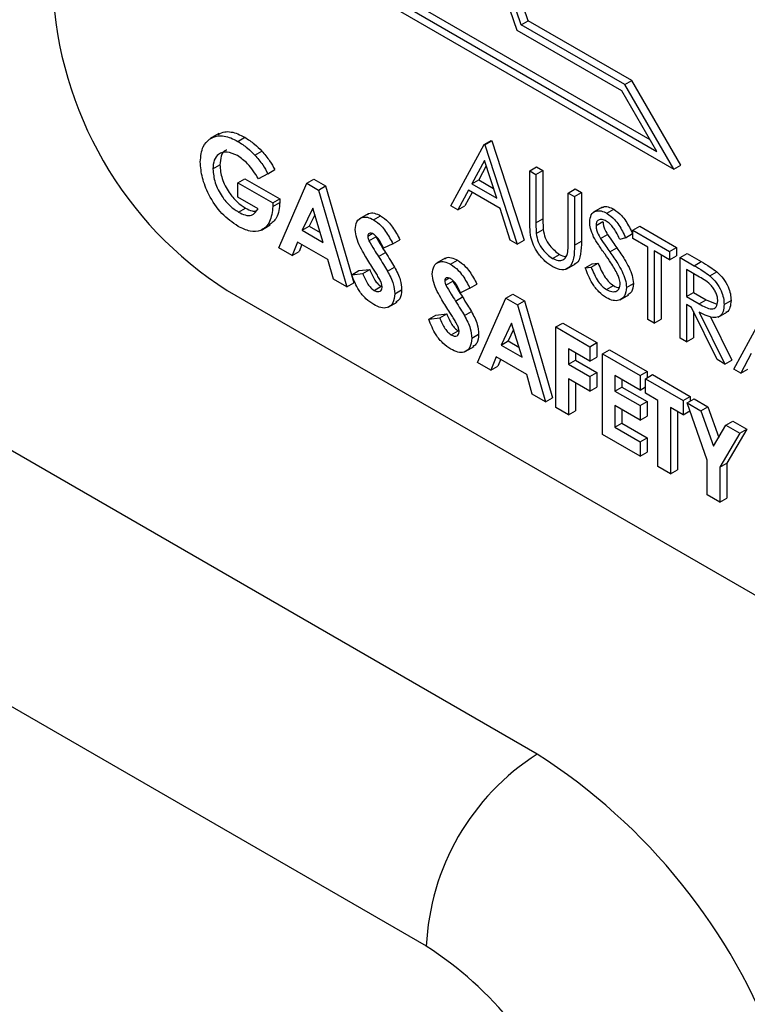
# Model space of a CAD drawing. Units: millimetres. Extents: x 5 to 415, y 5 to 292.
# Drawn here: x 348 to 349, y 196 to 198 of the extents above; entities that cross this region are included whole.
import ezdxf

# ---------------------------------------------------------------- set-up
doc = ezdxf.new("R2010")
doc.units = ezdxf.units.MM

msp = doc.modelspace()

# ---------------------------------------------------------------- linework, layer by layer
at = {"color": 7, "linetype": 'Continuous', "lineweight": 25}
for p, q in [((349.1368, 196.7423), (347.0956, 197.9207)), ((348.9642, 197.7093), (349.2805, 197.5267)), ((348.9512, 197.6963), (349.3109, 197.4886)), ((348.9553, 197.7041), (349.2894, 197.5113)), ((348.9954, 196.4974), (346.9541, 197.6758)), ((349.1163, 197.6729), (349.1252, 197.6781)), ((349.2486, 197.5966), (349.1163, 197.6729)), ((349.2575, 197.6017), (349.1252, 197.6781)), ((349.2449, 197.5884), (349.1112, 197.6656)), ((349.2486, 197.5966), (349.2575, 197.6017)), ((349.3109, 197.4886), (349.2486, 197.5966)), ((349.3199, 197.4937), (349.2575, 197.6017)), ((349.2894, 197.5113), (349.2449, 197.5884)), ((348.7309, 197.5341), (348.7197, 197.5276)), ((348.7549, 197.5241), (348.7638, 197.5293)), ((349.0267, 197.4417), (349.069, 197.5202)), ((349.069, 197.5202), (349.0779, 197.5254)), ((349.069, 197.5202), (349.0701, 197.5196)), ((349.0701, 197.5196), (349.079, 197.5247)), ((349.0779, 197.5254), (349.079, 197.5247)), ((349.079, 197.5247), (349.1202, 197.3981)), ((348.7766, 197.5067), (348.7855, 197.5118)), ((349.0701, 197.5196), (349.1112, 197.3929)), ((349.0695, 197.4999), (349.0533, 197.4699)), ((349.0852, 197.4515), (349.0695, 197.4999)), ((348.7231, 197.4889), (348.732, 197.4941)), ((348.7933, 197.4829), (348.7812, 197.4765)), ((348.7933, 197.4829), (348.8022, 197.4881)), ((349.0718, 197.4928), (349.0622, 197.475)), ((349.1272, 197.4866), (349.1361, 197.4917)), ((349.1272, 197.4866), (349.1352, 197.482)), ((349.1272, 197.4244), (349.1272, 197.4866)), ((349.1352, 197.482), (349.1441, 197.4871)), ((349.1361, 197.4917), (349.1441, 197.4871)), ((349.1441, 197.4871), (349.1441, 197.4255)), ((349.3109, 197.4886), (349.3199, 197.4937)), ((348.7551, 197.4712), (348.764, 197.4764)), ((348.7551, 197.4528), (348.7551, 197.4712)), ((348.7551, 197.4712), (348.7995, 197.4456)), ((348.764, 197.4764), (348.8084, 197.4507)), ((348.8071, 197.3885), (348.8431, 197.4706)), ((348.8431, 197.4706), (348.852, 197.4757)), ((348.8431, 197.4706), (348.8579, 197.462)), ((348.852, 197.4757), (348.8668, 197.4672)), ((349.0533, 197.4699), (349.0622, 197.475)), ((349.0533, 197.4699), (349.0852, 197.4515)), ((349.0622, 197.475), (349.0811, 197.4642)), ((349.1352, 197.482), (349.1352, 197.4203)), ((348.8579, 197.462), (348.8668, 197.4672)), ((348.8579, 197.462), (348.8939, 197.3384)), ((348.8668, 197.4672), (348.9028, 197.3435)), ((349.049, 197.4618), (349.0354, 197.4367)), ((349.0537, 197.4591), (349.0444, 197.4418)), ((349.0894, 197.4385), (349.049, 197.4618)), ((349.1763, 197.4582), (349.1853, 197.4634)), ((349.1763, 197.3966), (349.1763, 197.4582)), ((349.1763, 197.4582), (349.1843, 197.4536)), ((349.1843, 197.4536), (349.1933, 197.4588)), ((349.1853, 197.4634), (349.1933, 197.4588)), ((349.1933, 197.4588), (349.1933, 197.3966)), ((348.7807, 197.438), (348.7551, 197.4528)), ((348.7995, 197.4456), (348.8084, 197.4507)), ((348.7995, 197.4456), (348.7996, 197.4411)), ((348.7996, 197.4411), (348.8085, 197.4463)), ((348.8084, 197.4507), (348.8085, 197.4463)), ((349.1843, 197.4536), (349.1843, 197.3915)), ((348.7557, 197.434), (348.7646, 197.4391)), ((348.8505, 197.4387), (348.8371, 197.4107)), ((348.8638, 197.3953), (348.8505, 197.4387)), ((349.0354, 197.4367), (349.0267, 197.4417)), ((349.0354, 197.4367), (349.0444, 197.4418)), ((349.1025, 197.3979), (349.0894, 197.4385)), ((349.2197, 197.4401), (349.2085, 197.4337)), ((349.2257, 197.4324), (349.2346, 197.4375)), ((348.853, 197.4305), (348.846, 197.4158)), ((348.9213, 197.4318), (348.9102, 197.4253)), ((348.9281, 197.4241), (348.937, 197.4293)), ((349.1352, 197.4203), (349.1441, 197.4255)), ((349.2118, 197.4168), (349.2207, 197.422)), ((348.7851, 197.411), (348.7962, 197.4175)), ((348.8371, 197.4107), (348.846, 197.4158)), ((348.8371, 197.4107), (348.8638, 197.3953)), ((348.846, 197.4158), (348.86, 197.4078)), ((349.1356, 197.4064), (349.1445, 197.4116)), ((349.2586, 197.4107), (349.2675, 197.4159)), ((349.2586, 197.4002), (349.2586, 197.4107)), ((349.2586, 197.4107), (349.3054, 197.3837)), ((349.2675, 197.4159), (349.3143, 197.3889)), ((348.831, 197.3957), (348.8241, 197.3786)), ((348.8699, 197.3733), (348.831, 197.3957)), ((348.9207, 197.4032), (348.9263, 197.4064)), ((348.9222, 197.3974), (348.9311, 197.4025)), ((348.9527, 197.3935), (348.9616, 197.3987)), ((349.1112, 197.3929), (349.1025, 197.3979)), ((349.1112, 197.3929), (349.1202, 197.3981)), ((349.1843, 197.3915), (349.1933, 197.3966)), ((349.2176, 197.4002), (349.2265, 197.4053)), ((349.2495, 197.4012), (349.2422, 197.3991)), ((349.2495, 197.4012), (349.2584, 197.4064)), ((349.278, 197.389), (349.2586, 197.4002)), ((348.8241, 197.3786), (348.8071, 197.3885)), ((348.8241, 197.3786), (348.833, 197.3838)), ((348.8366, 197.3925), (348.833, 197.3838)), ((348.9343, 197.3771), (348.9432, 197.3823)), ((348.9527, 197.3935), (348.9407, 197.3878)), ((349.2296, 197.383), (349.2385, 197.3881)), ((349.278, 197.2967), (349.278, 197.389)), ((349.3054, 197.3732), (349.286, 197.3844)), ((349.286, 197.3844), (349.286, 197.292)), ((349.3054, 197.3837), (349.3143, 197.3889)), ((349.3054, 197.3837), (349.3054, 197.3732)), ((349.3143, 197.3889), (349.3143, 197.3783)), ((348.8768, 197.3482), (348.8699, 197.3733)), ((349.0196, 197.3751), (349.0084, 197.3686)), ((349.0263, 197.3674), (349.0352, 197.3726)), ((349.1562, 197.3749), (349.1651, 197.38)), ((349.2949, 197.3792), (349.2949, 197.2972)), ((349.3054, 197.3732), (349.3143, 197.3783)), ((349.3191, 197.3758), (349.328, 197.3809)), ((349.3191, 197.3758), (349.337, 197.3655)), ((349.3191, 197.2729), (349.3191, 197.3758)), ((349.328, 197.3809), (349.3459, 197.3707)), ((349.337, 197.3655), (349.3459, 197.3707)), ((348.9002, 197.354), (348.9091, 197.3592)), ((348.9091, 197.3592), (348.9231, 197.3608)), ((348.9142, 197.3556), (348.9231, 197.3608)), ((348.9458, 197.3587), (348.9547, 197.3638)), ((349.1744, 197.3614), (349.1856, 197.3678)), ((349.1981, 197.3627), (349.207, 197.3678)), ((349.1981, 197.3627), (349.2056, 197.3635)), ((349.2056, 197.3635), (349.2145, 197.3687)), ((349.207, 197.3678), (349.2145, 197.3687)), ((349.3438, 197.351), (349.3271, 197.3606)), ((349.3271, 197.3606), (349.3271, 197.3263)), ((349.3571, 197.3525), (349.3661, 197.3576)), ((348.8939, 197.3384), (348.8768, 197.3482)), ((348.9002, 197.354), (348.9142, 197.3556)), ((349.0189, 197.3465), (349.0245, 197.3497)), ((349.0204, 197.3407), (349.0293, 197.3458)), ((349.336, 197.3555), (349.336, 197.3315)), ((348.7415, 197.3337), (350.3007, 196.4336)), ((348.8939, 197.3384), (348.9028, 197.3435)), ((348.9288, 197.334), (348.9377, 197.3392)), ((348.955, 197.3297), (348.9639, 197.3349)), ((349.0509, 197.3368), (349.039, 197.3311)), ((349.0509, 197.3368), (349.0598, 197.342)), ((349.2251, 197.3351), (349.2341, 197.3402)), ((349.2506, 197.3377), (349.2595, 197.3428)), ((349.0325, 197.3204), (349.0414, 197.3256)), ((349.0606, 197.2421), (349.0966, 197.3242)), ((349.0966, 197.3242), (349.1055, 197.3293)), ((349.0966, 197.3242), (349.1115, 197.3156)), ((349.1055, 197.3293), (349.1204, 197.3208)), ((349.1115, 197.3156), (349.1204, 197.3208)), ((349.1204, 197.3208), (349.1564, 197.1971)), ((349.2425, 197.322), (349.2536, 197.3284)), ((349.3271, 197.3263), (349.336, 197.3315)), ((349.3271, 197.3263), (349.3434, 197.3168)), ((349.336, 197.3315), (349.3523, 197.3219)), ((349.3434, 197.3168), (349.3523, 197.3219)), ((349.3523, 197.3219), (349.3659, 197.3164)), ((349.3751, 197.316), (349.384, 197.3211)), ((348.9468, 197.3126), (348.958, 197.319)), ((349.044, 197.3019), (349.0529, 197.3071)), ((349.1115, 197.3156), (349.1474, 197.192)), ((349.3336, 197.312), (349.3271, 197.3158)), ((349.3271, 197.3158), (349.3271, 197.2683)), ((349.3664, 197.2457), (349.3336, 197.312)), ((349.336, 197.3071), (349.336, 197.2734)), ((349.3877, 197.2334), (349.4299, 197.3118)), ((348.9984, 197.2973), (349.0073, 197.3024)), ((348.9984, 197.2973), (349.0124, 197.2989)), ((349.0073, 197.3024), (349.0214, 197.3041)), ((349.0124, 197.2989), (349.0214, 197.3041)), ((349.286, 197.292), (349.278, 197.2967)), ((349.286, 197.292), (349.2949, 197.2972)), ((349.3435, 197.3063), (349.3762, 197.2399)), ((349.3575, 197.3012), (349.3852, 197.2451)), ((349.3676, 197.3), (349.3787, 197.3064)), ((349.027, 197.2773), (349.036, 197.2825)), ((349.104, 197.2923), (349.0907, 197.2643)), ((349.1066, 197.2841), (349.0996, 197.2695)), ((349.1174, 197.2489), (349.104, 197.2923)), ((349.1606, 197.2873), (349.1695, 197.2924)), ((349.1606, 197.2873), (349.204, 197.2622)), ((349.1606, 197.1844), (349.1606, 197.2873)), ((349.1695, 197.2924), (349.2129, 197.2674)), ((349.0532, 197.273), (349.0621, 197.2782)), ((349.0907, 197.2643), (349.0996, 197.2695)), ((349.0996, 197.2695), (349.1135, 197.2614)), ((349.3271, 197.2683), (349.3191, 197.2729)), ((349.3271, 197.2683), (349.336, 197.2734)), ((349.0451, 197.2559), (349.0562, 197.2623)), ((349.0907, 197.2643), (349.1174, 197.2489)), ((349.204, 197.2438), (349.1766, 197.2596)), ((349.1766, 197.2596), (349.1766, 197.2398)), ((349.204, 197.2622), (349.2129, 197.2674)), ((349.204, 197.2622), (349.204, 197.2438)), ((349.2129, 197.2674), (349.2129, 197.2489)), ((349.22, 197.253), (349.2289, 197.2581)), ((349.2289, 197.2581), (349.2769, 197.2304)), ((349.0846, 197.2493), (349.0777, 197.2322)), ((349.1234, 197.2269), (349.0846, 197.2493)), ((349.0902, 197.2462), (349.0866, 197.2374)), ((349.1766, 197.2398), (349.1855, 197.2449)), ((349.1855, 197.2544), (349.1855, 197.2449)), ((349.1855, 197.2449), (349.2129, 197.2291)), ((349.204, 197.2438), (349.2129, 197.2489)), ((349.22, 197.253), (349.268, 197.2253)), ((349.22, 197.1501), (349.22, 197.253)), ((349.3762, 197.2399), (349.3664, 197.2457)), ((349.3762, 197.2399), (349.3852, 197.2451)), ((349.4099, 197.2535), (349.3964, 197.2283)), ((349.0777, 197.2322), (349.0606, 197.2421)), ((349.0777, 197.2322), (349.0866, 197.2374)), ((349.1766, 197.2398), (349.204, 197.224)), ((349.3964, 197.2283), (349.3877, 197.2334)), ((349.3964, 197.2283), (349.4053, 197.2335)), ((349.1304, 197.2018), (349.1234, 197.2269)), ((349.204, 197.2055), (349.1766, 197.2213)), ((349.1766, 197.2213), (349.1766, 197.1752)), ((349.204, 197.224), (349.2129, 197.2291)), ((349.204, 197.224), (349.204, 197.2055)), ((349.2129, 197.2291), (349.2129, 197.2106)), ((349.268, 197.2068), (349.236, 197.2253)), ((349.236, 197.2253), (349.236, 197.2055)), ((349.2449, 197.2201), (349.2449, 197.2106)), ((349.268, 197.2253), (349.2769, 197.2304)), ((349.268, 197.2253), (349.268, 197.2068)), ((349.2748, 197.2213), (349.2837, 197.2265)), ((349.2748, 197.2213), (349.3228, 197.1936)), ((349.2748, 197.2029), (349.2748, 197.2213)), ((349.2769, 197.2304), (349.2769, 197.2225)), ((349.2837, 197.2265), (349.3317, 197.1988)), ((349.1855, 197.2162), (349.1855, 197.1803)), ((349.204, 197.2055), (349.2129, 197.2106)), ((349.236, 197.2055), (349.2449, 197.2106)), ((349.2449, 197.2106), (349.2769, 197.1922)), ((349.268, 197.2068), (349.2748, 197.2108)), ((349.1474, 197.192), (349.1304, 197.2018)), ((349.1474, 197.192), (349.1564, 197.1971)), ((349.236, 197.2055), (349.268, 197.187)), ((349.2908, 197.1936), (349.2748, 197.2029)), ((349.2908, 197.1092), (349.2908, 197.1936)), ((349.3228, 197.1936), (349.3317, 197.1988)), ((349.3228, 197.1936), (349.3228, 197.1752)), ((349.3279, 197.1907), (349.3368, 197.1958)), ((349.3317, 197.1988), (349.3317, 197.1929)), ((349.3368, 197.1958), (349.3546, 197.1855)), ((349.1766, 197.1752), (349.1606, 197.1844)), ((349.268, 197.1686), (349.236, 197.187)), ((349.236, 197.187), (349.236, 197.1593)), ((349.2449, 197.1819), (349.2449, 197.1645)), ((349.268, 197.187), (349.2769, 197.1922)), ((349.268, 197.187), (349.268, 197.1686)), ((349.2769, 197.1922), (349.2769, 197.1737)), ((349.3228, 197.1752), (349.3068, 197.1844)), ((349.3068, 197.1844), (349.3068, 197.1)), ((349.3279, 197.1907), (349.3457, 197.1804)), ((349.3536, 197.1175), (349.3279, 197.1907)), ((349.3457, 197.1804), (349.3546, 197.1855)), ((349.3546, 197.1855), (349.3683, 197.1465)), ((349.1766, 197.1752), (349.1855, 197.1803)), ((349.268, 197.1686), (349.2769, 197.1737)), ((349.3157, 197.1793), (349.3157, 197.1051)), ((349.3228, 197.1752), (349.3316, 197.1803)), ((349.3457, 197.1804), (349.3616, 197.1351)), ((349.236, 197.1593), (349.2449, 197.1645)), ((349.236, 197.1593), (349.268, 197.1409)), ((349.2449, 197.1645), (349.2769, 197.146)), ((349.3616, 197.1351), (349.3775, 197.162)), ((349.3775, 197.162), (349.3864, 197.1672)), ((349.3775, 197.162), (349.3953, 197.1518)), ((349.4042, 197.1569), (349.3785, 197.1134)), ((349.3864, 197.1672), (349.4042, 197.1569)), ((349.3953, 197.1518), (349.4042, 197.1569)), ((349.268, 197.1224), (349.22, 197.1501)), ((349.268, 197.1409), (349.2769, 197.146)), ((349.2769, 197.146), (349.2769, 197.1276)), ((349.3953, 197.1518), (349.3696, 197.1083)), ((349.268, 197.1409), (349.268, 197.1224)), ((349.268, 197.1224), (349.2769, 197.1276)), ((349.3068, 197.1), (349.2908, 197.1092)), ((349.3536, 197.073), (349.3536, 197.1175)), ((349.3696, 197.1083), (349.3785, 197.1134)), ((349.3696, 197.1083), (349.3696, 197.0637)), ((349.3785, 197.1134), (349.3785, 197.0689)), ((349.3068, 197.1), (349.3157, 197.1051)), ((349.3696, 197.0637), (349.3536, 197.073)), ((349.3696, 197.0637), (349.3785, 197.0689))]:
    msp.add_line(p, q, dxfattribs=at)
at = {"color": 7, "linetype": 'Continuous', "lineweight": 25, "flags": 128}
for points in [[(349.1112, 197.6656), (349.0263, 197.9131), (348.9686, 198.1575), (348.9397, 198.3931), (348.9402, 198.6142), (348.97, 198.8156), (349.0285, 198.9927), (349.1143, 199.1412), (349.2253, 199.2575), (349.359, 199.339), (349.5122, 199.3838)], [(349.1163, 197.6729), (349.0331, 197.9173), (348.9767, 198.1585), (348.9485, 198.3909), (348.9491, 198.6091), (348.9786, 198.808), (349.0362, 198.9829), (349.1206, 199.1298), (349.2299, 199.2452), (349.3614, 199.3264), (349.5122, 199.3715)], [(349.1252, 197.6781), (349.042, 197.9224), (348.9856, 198.1636), (348.9574, 198.396), (348.958, 198.6142), (348.9875, 198.8131), (349.0451, 198.988), (349.1295, 199.1349), (349.2388, 199.2503), (349.3169, 199.3042)]]:
    msp.add_lwpolyline(points, dxfattribs=at)
at = {"color": 7, "linetype": 'Continuous', "lineweight": 25}
for centre, radius, start, end in [((349.0024, 197.7415), 0.4841, 182.6058, 237.3943), ((349.3024, 196.4834), 0.3074, 122.6062, 177.3938), ((348.7229, 196.0961), 0.7674, 20.2272, 57.3618), ((348.747, 196.1096), 0.4604, 20.2278, 57.3614)]:
    msp.add_arc(centre, radius, start, end, dxfattribs=at)
for points, knots in [([(348.73, 197.533), (348.7326, 197.5344), (348.7374, 197.5369), (348.7462, 197.5364), (348.7549, 197.534), (348.7608, 197.5308), (348.7638, 197.5293)], [0, 0, 0, 0, 0.287177, 0.52469, 0.762305, 1, 1, 1, 1]), ([(348.7071, 197.4981), (348.7077, 197.5051), (348.7088, 197.5177), (348.7158, 197.5241), (348.7188, 197.527)], [0, 0, 0, 0, 0.559302, 1, 1, 1, 1]), ([(348.7188, 197.527), (348.7221, 197.5287), (348.7276, 197.5317), (348.7373, 197.5313), (348.746, 197.5288), (348.7519, 197.5257), (348.7549, 197.5241)], [0, 0, 0, 0, 0.339484, 0.559568, 0.779747, 1, 1, 1, 1]), ([(348.7549, 197.5241), (348.7591, 197.5215), (348.7665, 197.5168), (348.7735, 197.5098), (348.7766, 197.5067)], [0, 0, 0, 0, 0.559912, 1, 1, 1, 1]), ([(348.7638, 197.5293), (348.768, 197.5266), (348.7754, 197.5219), (348.7825, 197.5149), (348.7855, 197.5118)], [0, 0, 0, 0, 0.559912, 1, 1, 1, 1]), ([(348.7544, 197.5059), (348.7499, 197.508), (348.7407, 197.5122), (348.7304, 197.5087), (348.7241, 197.5008), (348.7234, 197.4929), (348.7231, 197.4889)], [0, 0, 0, 0, 0.279811, 0.559433, 0.779659, 1, 1, 1, 1]), ([(348.741, 197.5131), (348.7404, 197.5129), (348.7369, 197.5121), (348.7331, 197.5056), (348.7324, 197.4979), (348.732, 197.4941)], [0, 0, 0, 0, 0.0931717, 0.5464683, 1, 1, 1, 1]), ([(348.7855, 197.5118), (348.789, 197.5077), (348.7952, 197.5004), (348.8001, 197.4918), (348.8022, 197.4881)], [0, 0, 0, 0, 0.559425, 1, 1, 1, 1]), ([(348.7553, 197.4157), (348.7483, 197.4206), (348.7341, 197.4304), (348.718, 197.4542), (348.7087, 197.478), (348.7076, 197.4914), (348.7071, 197.4981)], [0, 0, 0, 0, 0.279929, 0.559137, 0.779569, 1, 1, 1, 1]), ([(348.7812, 197.4765), (348.7769, 197.4834), (348.7691, 197.4958), (348.7589, 197.5028), (348.7544, 197.5059)], [0, 0, 0, 0, 0.559609, 1, 1, 1, 1]), ([(348.7766, 197.5067), (348.7801, 197.5026), (348.7863, 197.4953), (348.7912, 197.4867), (348.7933, 197.4829)], [0, 0, 0, 0, 0.559425, 1, 1, 1, 1]), ([(348.7231, 197.4889), (348.7237, 197.4831), (348.7248, 197.4716), (348.7338, 197.4545), (348.7445, 197.4414), (348.752, 197.4365), (348.7557, 197.434)], [0, 0, 0, 0, 0.279424, 0.559106, 0.77945, 1, 1, 1, 1]), ([(348.732, 197.4941), (348.7326, 197.4883), (348.7337, 197.4767), (348.7427, 197.4597), (348.7534, 197.4466), (348.7609, 197.4416), (348.7646, 197.4391)], [0, 0, 0, 0, 0.279424, 0.559106, 0.77945, 1, 1, 1, 1]), ([(348.8085, 197.4463), (348.8078, 197.4391), (348.8064, 197.4259), (348.7983, 197.4201), (348.7946, 197.4175)], [0, 0, 0, 0, 0.545137, 1, 1, 1, 1]), ([(348.7996, 197.4411), (348.7988, 197.4341), (348.797, 197.4202), (348.7856, 197.4095), (348.7708, 197.4081), (348.7605, 197.4132), (348.7553, 197.4157)], [0, 0, 0, 0, 0.279567, 0.559347, 0.779413, 1, 1, 1, 1]), ([(348.7557, 197.434), (348.7586, 197.4325), (348.7645, 197.4295), (348.7744, 197.4292), (348.7783, 197.4347), (348.7807, 197.438)], [0, 0, 0, 0, 0.281094, 0.561408, 1, 1, 1, 1]), ([(348.7646, 197.4391), (348.7676, 197.4375), (348.7723, 197.4349), (348.7763, 197.4352), (348.7778, 197.4353)], [0, 0, 0, 0, 0.640382, 1, 1, 1, 1]), ([(348.9205, 197.4306), (348.9211, 197.4311), (348.9232, 197.4332), (348.9291, 197.433), (348.9344, 197.4305), (348.937, 197.4293)], [0, 0, 0, 0, 0.14265, 0.571082, 1, 1, 1, 1]), ([(349.2038, 197.421), (349.2041, 197.4245), (349.2049, 197.4313), (349.211, 197.4357), (349.2183, 197.4359), (349.2232, 197.4336), (349.2257, 197.4324)], [0, 0, 0, 0, 0.279543, 0.558803, 0.779414, 1, 1, 1, 1]), ([(349.2189, 197.4389), (349.2195, 197.4395), (349.2216, 197.4414), (349.2273, 197.4409), (349.2322, 197.4386), (349.2346, 197.4375)], [0, 0, 0, 0, 0.160004, 0.580026, 1, 1, 1, 1]), ([(349.2257, 197.4324), (349.229, 197.43), (349.2346, 197.4261), (349.241, 197.4174), (349.2456, 197.4094), (349.2482, 197.404), (349.2495, 197.4012)], [0, 0, 0, 0, 0.3387553, 0.5588428, 0.7793288, 1, 1, 1, 1]), ([(349.2346, 197.4375), (349.238, 197.4351), (349.2435, 197.4312), (349.2499, 197.4225), (349.2545, 197.4146), (349.2571, 197.4091), (349.2584, 197.4064)], [0, 0, 0, 0, 0.3387553, 0.5588428, 0.7793288, 1, 1, 1, 1]), ([(348.9047, 197.4115), (348.9051, 197.4152), (348.906, 197.4226), (348.9125, 197.4273), (348.9201, 197.428), (348.9254, 197.4254), (348.9281, 197.4241)], [0, 0, 0, 0, 0.279384, 0.559155, 0.779453, 1, 1, 1, 1]), ([(348.9281, 197.4241), (348.9314, 197.4218), (348.937, 197.4179), (348.9436, 197.4094), (348.9484, 197.4016), (348.9513, 197.3962), (348.9527, 197.3935)], [0, 0, 0, 0, 0.3389551, 0.5590724, 0.7795234, 1, 1, 1, 1]), ([(348.937, 197.4293), (348.9404, 197.4269), (348.9459, 197.423), (348.9525, 197.4146), (348.9574, 197.4068), (348.9602, 197.4014), (348.9616, 197.3987)], [0, 0, 0, 0, 0.3389551, 0.5590724, 0.7795234, 1, 1, 1, 1]), ([(349.1288, 197.4018), (349.1283, 197.4062), (349.1272, 197.414), (349.1272, 197.4212), (349.1272, 197.4244)], [0, 0, 0, 0, 0.559471, 1, 1, 1, 1]), ([(349.1352, 197.4203), (349.1352, 197.4178), (349.1352, 197.4132), (349.1355, 197.4085), (349.1356, 197.4064)], [0, 0, 0, 0, 0.560072, 1, 1, 1, 1]), ([(349.1441, 197.4255), (349.1441, 197.4229), (349.1441, 197.4184), (349.1444, 197.4136), (349.1445, 197.4116)], [0, 0, 0, 0, 0.560072, 1, 1, 1, 1]), ([(349.2087, 197.4025), (349.2072, 197.4061), (349.2044, 197.4125), (349.2039, 197.4184), (349.2038, 197.421)], [0, 0, 0, 0, 0.5598033, 1, 1, 1, 1]), ([(349.2248, 197.4223), (349.223, 197.4232), (349.2194, 197.425), (349.215, 197.4243), (349.2122, 197.4215), (349.2119, 197.4184), (349.2118, 197.4168)], [0, 0, 0, 0, 0.2802812, 0.5599302, 0.779943, 1, 1, 1, 1]), ([(349.2207, 197.422), (349.2208, 197.4205), (349.221, 197.4175), (349.2229, 197.4117), (349.2252, 197.4077), (349.2265, 197.4053)], [0, 0, 0, 0, 0.279909, 0.55976, 1, 1, 1, 1]), ([(349.2422, 197.3991), (349.2407, 197.4022), (349.2381, 197.4073), (349.234, 197.4141), (349.2296, 197.4191), (349.2264, 197.4213), (349.2248, 197.4223)], [0, 0, 0, 0, 0.340425, 0.560533, 0.780204, 1, 1, 1, 1]), ([(348.9272, 197.3625), (348.9238, 197.3678), (348.9181, 197.3767), (348.9109, 197.3893), (348.9059, 197.4008), (348.9051, 197.4079), (348.9047, 197.4115)], [0, 0, 0, 0, 0.340695, 0.561051, 0.78081, 1, 1, 1, 1]), ([(348.9279, 197.4058), (348.927, 197.4062), (348.925, 197.4072), (348.9227, 197.4069), (348.921, 197.4056), (348.9208, 197.404), (348.9207, 197.4032)], [0, 0, 0, 0, 0.280236, 0.560073, 0.780449, 1, 1, 1, 1]), ([(349.1445, 197.4116), (349.1451, 197.4081), (349.1462, 197.4012), (349.1538, 197.3887), (349.1608, 197.3833), (349.1651, 197.38)], [0, 0, 0, 0, 0.281046, 0.560812, 1, 1, 1, 1]), ([(349.2118, 197.4168), (349.2119, 197.4153), (349.2121, 197.4124), (349.214, 197.4065), (349.2163, 197.4026), (349.2176, 197.4002)], [0, 0, 0, 0, 0.279909, 0.55976, 1, 1, 1, 1]), ([(348.9207, 197.4032), (348.9208, 197.4021), (348.921, 197.4003), (348.9218, 197.3983), (348.9222, 197.3974)], [0, 0, 0, 0, 0.5592, 1, 1, 1, 1]), ([(348.9222, 197.3974), (348.9244, 197.3936), (348.9282, 197.3867), (348.9324, 197.3801), (348.9343, 197.3771)], [0, 0, 0, 0, 0.5597834, 1, 1, 1, 1]), ([(348.9407, 197.3878), (348.9389, 197.3917), (348.9363, 197.3971), (348.9315, 197.4032), (348.9291, 197.4049), (348.9279, 197.4058)], [0, 0, 0, 0, 0.5598668, 0.7800646, 1, 1, 1, 1]), ([(348.9311, 197.4025), (348.9333, 197.3987), (348.9371, 197.3918), (348.9414, 197.3852), (348.9432, 197.3823)], [0, 0, 0, 0, 0.5597834, 1, 1, 1, 1]), ([(349.1567, 197.3641), (349.1533, 197.3663), (349.1465, 197.3707), (349.138, 197.3808), (349.1317, 197.3916), (349.1298, 197.3984), (349.1288, 197.4018)], [0, 0, 0, 0, 0.280233, 0.559925, 0.779947, 1, 1, 1, 1]), ([(349.1356, 197.4064), (349.1362, 197.403), (349.1373, 197.396), (349.1449, 197.3835), (349.1519, 197.3782), (349.1562, 197.3749)], [0, 0, 0, 0, 0.281046, 0.560812, 1, 1, 1, 1]), ([(349.1754, 197.3811), (349.1758, 197.3839), (349.1764, 197.3889), (349.1764, 197.3942), (349.1763, 197.3966)], [0, 0, 0, 0, 0.559611, 1, 1, 1, 1]), ([(349.1933, 197.3966), (349.1931, 197.3911), (349.1928, 197.3801), (349.1895, 197.369), (349.1849, 197.3678), (349.1842, 197.3677)], [0, 0, 0, 0, 0.4658697, 0.9264148, 1, 1, 1, 1]), ([(349.2233, 197.3801), (349.2204, 197.3841), (349.2153, 197.3913), (349.2107, 197.3991), (349.2087, 197.4025)], [0, 0, 0, 0, 0.560411, 1, 1, 1, 1]), ([(349.2176, 197.4002), (349.2198, 197.3969), (349.2238, 197.3911), (349.2278, 197.3855), (349.2296, 197.383)], [0, 0, 0, 0, 0.559857, 1, 1, 1, 1]), ([(349.2265, 197.4053), (349.2287, 197.4021), (349.2327, 197.3963), (349.2367, 197.3906), (349.2385, 197.3881)], [0, 0, 0, 0, 0.559857, 1, 1, 1, 1]), ([(348.9432, 197.3823), (348.9454, 197.3789), (348.9493, 197.3728), (348.953, 197.3665), (348.9547, 197.3638)], [0, 0, 0, 0, 0.560088, 1, 1, 1, 1]), ([(349.1843, 197.3915), (349.1843, 197.3858), (349.1841, 197.3745), (349.1787, 197.3624), (349.1684, 197.3588), (349.1606, 197.3623), (349.1567, 197.3641)], [0, 0, 0, 0, 0.281664, 0.560108, 0.780099, 1, 1, 1, 1]), ([(349.2296, 197.383), (349.233, 197.3782), (349.2385, 197.3702), (349.2452, 197.3584), (349.2496, 197.3477), (349.2503, 197.341), (349.2506, 197.3377)], [0, 0, 0, 0, 0.340471, 0.560674, 0.780555, 1, 1, 1, 1]), ([(349.2385, 197.3881), (349.2419, 197.3833), (349.2474, 197.3753), (349.2541, 197.3635), (349.2585, 197.3528), (349.2592, 197.3461), (349.2595, 197.3428)], [0, 0, 0, 0, 0.340471, 0.560674, 0.780555, 1, 1, 1, 1]), ([(348.9343, 197.3771), (348.9365, 197.3737), (348.9404, 197.3676), (348.9441, 197.3614), (348.9458, 197.3587)], [0, 0, 0, 0, 0.560088, 1, 1, 1, 1]), ([(349.003, 197.3548), (349.0034, 197.3585), (349.0042, 197.3658), (349.0107, 197.3706), (349.0183, 197.3713), (349.0237, 197.3687), (349.0263, 197.3674)], [0, 0, 0, 0, 0.27938, 0.55911, 0.779456, 1, 1, 1, 1]), ([(349.0188, 197.3739), (349.0193, 197.3744), (349.0214, 197.3765), (349.0274, 197.3763), (349.0326, 197.3738), (349.0352, 197.3726)], [0, 0, 0, 0, 0.142574, 0.571094, 1, 1, 1, 1]), ([(349.0352, 197.3726), (349.0386, 197.3702), (349.0441, 197.3663), (349.0508, 197.3579), (349.0556, 197.3501), (349.0584, 197.3447), (349.0598, 197.342)], [0, 0, 0, 0, 0.3389551, 0.5590724, 0.7795234, 1, 1, 1, 1]), ([(349.1562, 197.3749), (349.1587, 197.3738), (349.1636, 197.3715), (349.1695, 197.3725), (349.1736, 197.3758), (349.1748, 197.3794), (349.1754, 197.3811)], [0, 0, 0, 0, 0.279778, 0.5594094, 0.7795463, 1, 1, 1, 1]), ([(349.1651, 197.38), (349.1677, 197.3787), (349.1708, 197.377), (349.1734, 197.3775), (349.1739, 197.3776)], [0, 0, 0, 0, 0.801131, 1, 1, 1, 1]), ([(349.2394, 197.3544), (349.2367, 197.3594), (349.2318, 197.3683), (349.2259, 197.3765), (349.2233, 197.3801)], [0, 0, 0, 0, 0.559444, 1, 1, 1, 1]), ([(349.3459, 197.3707), (349.3497, 197.3685), (349.3564, 197.3646), (349.3631, 197.3597), (349.3661, 197.3576)], [0, 0, 0, 0, 0.560226, 1, 1, 1, 1]), ([(348.9231, 197.3608), (348.9251, 197.3561), (348.9278, 197.3495), (348.9334, 197.3422), (348.9363, 197.3402), (348.9377, 197.3392)], [0, 0, 0, 0, 0.559384, 0.779787, 1, 1, 1, 1]), ([(348.939, 197.3379), (348.9388, 197.3393), (348.9386, 197.3421), (348.9365, 197.3469), (348.9337, 197.3519), (348.9305, 197.3572), (348.9283, 197.3607), (348.9272, 197.3625)], [0, 0, 0, 0, 0.1694989, 0.3393056, 0.5594064, 0.779713, 1, 1, 1, 1]), ([(348.9458, 197.3587), (348.9487, 197.3531), (348.9539, 197.3433), (348.9546, 197.3339), (348.955, 197.3297)], [0, 0, 0, 0, 0.560253, 1, 1, 1, 1]), ([(348.9547, 197.3638), (348.9576, 197.3583), (348.9628, 197.3485), (348.9635, 197.339), (348.9639, 197.3349)], [0, 0, 0, 0, 0.560253, 1, 1, 1, 1]), ([(349.0263, 197.3674), (349.0297, 197.3651), (349.0352, 197.3612), (349.0419, 197.3527), (349.0467, 197.3449), (349.0495, 197.3395), (349.0509, 197.3368)], [0, 0, 0, 0, 0.3389551, 0.5590724, 0.7795234, 1, 1, 1, 1]), ([(349.2251, 197.3245), (349.2218, 197.3268), (349.2153, 197.3314), (349.2051, 197.345), (349.2007, 197.356), (349.1981, 197.3627)], [0, 0, 0, 0, 0.27984, 0.559644, 1, 1, 1, 1]), ([(349.2056, 197.3635), (349.2082, 197.3573), (349.2119, 197.3486), (349.2195, 197.339), (349.2233, 197.3364), (349.2251, 197.3351)], [0, 0, 0, 0, 0.559318, 0.779783, 1, 1, 1, 1]), ([(349.2145, 197.3687), (349.2171, 197.3624), (349.2208, 197.3538), (349.2284, 197.3442), (349.2322, 197.3415), (349.2341, 197.3402)], [0, 0, 0, 0, 0.559318, 0.779783, 1, 1, 1, 1]), ([(349.337, 197.3655), (349.3407, 197.3633), (349.3475, 197.3595), (349.3542, 197.3546), (349.3571, 197.3525)], [0, 0, 0, 0, 0.560226, 1, 1, 1, 1]), ([(349.3661, 197.3576), (349.3688, 197.3549), (349.3744, 197.3495), (349.3803, 197.3392), (349.3836, 197.3294), (349.3839, 197.3239), (349.384, 197.3211)], [0, 0, 0, 0, 0.279811, 0.559509, 0.779645, 1, 1, 1, 1]), ([(348.9282, 197.3159), (348.9249, 197.3181), (348.9182, 197.3226), (348.9073, 197.3359), (348.9029, 197.3471), (348.9002, 197.354)], [0, 0, 0, 0, 0.280483, 0.560391, 1, 1, 1, 1]), ([(348.9142, 197.3556), (348.9162, 197.3509), (348.9189, 197.3444), (348.9245, 197.337), (348.9274, 197.335), (348.9288, 197.334)], [0, 0, 0, 0, 0.559384, 0.779787, 1, 1, 1, 1]), ([(349.0254, 197.3058), (349.022, 197.3111), (349.0164, 197.32), (349.0091, 197.3326), (349.0041, 197.3441), (349.0033, 197.3512), (349.003, 197.3548)], [0, 0, 0, 0, 0.340692, 0.561082, 0.780812, 1, 1, 1, 1]), ([(349.0262, 197.3491), (349.0252, 197.3495), (349.0233, 197.3505), (349.0209, 197.3501), (349.0193, 197.3489), (349.0191, 197.3473), (349.0189, 197.3465)], [0, 0, 0, 0, 0.28041, 0.56004, 0.78052, 1, 1, 1, 1]), ([(349.0189, 197.3465), (349.019, 197.3454), (349.0192, 197.3435), (349.0201, 197.3416), (349.0204, 197.3407)], [0, 0, 0, 0, 0.5592, 1, 1, 1, 1]), ([(349.039, 197.3311), (349.0371, 197.335), (349.0345, 197.3404), (349.0298, 197.3465), (349.0274, 197.3482), (349.0262, 197.3491)], [0, 0, 0, 0, 0.559875, 0.780189, 1, 1, 1, 1]), ([(349.0293, 197.3458), (349.0315, 197.342), (349.0354, 197.3351), (349.0396, 197.3285), (349.0414, 197.3256)], [0, 0, 0, 0, 0.559836, 1, 1, 1, 1]), ([(349.2426, 197.3424), (349.2424, 197.3446), (349.242, 197.3485), (349.2402, 197.3526), (349.2394, 197.3544)], [0, 0, 0, 0, 0.558901, 1, 1, 1, 1]), ([(349.3671, 197.3206), (349.367, 197.3222), (349.3668, 197.3253), (349.365, 197.3304), (349.3625, 197.3354), (349.3559, 197.3442), (349.3492, 197.348), (349.3438, 197.351)], [0, 0, 0, 0, 0.125309, 0.250627, 0.375941, 0.501296, 1, 1, 1, 1]), ([(349.3571, 197.3525), (349.3599, 197.3498), (349.3655, 197.3444), (349.3714, 197.3341), (349.3747, 197.3242), (349.375, 197.3187), (349.3751, 197.316)], [0, 0, 0, 0, 0.279811, 0.559509, 0.779645, 1, 1, 1, 1]), ([(348.9288, 197.334), (348.9302, 197.3334), (348.9329, 197.332), (348.9362, 197.3326), (348.9386, 197.3344), (348.9388, 197.3367), (348.939, 197.3379)], [0, 0, 0, 0, 0.280253, 0.560175, 0.780442, 1, 1, 1, 1]), ([(348.9639, 197.3349), (348.9636, 197.3305), (348.963, 197.323), (348.9583, 197.3202), (348.9564, 197.319)], [0, 0, 0, 0, 0.588424, 1, 1, 1, 1]), ([(349.0204, 197.3407), (349.0226, 197.3369), (349.0265, 197.33), (349.0307, 197.3234), (349.0325, 197.3204)], [0, 0, 0, 0, 0.559836, 1, 1, 1, 1]), ([(349.2251, 197.3351), (349.2275, 197.334), (349.2323, 197.3318), (349.2382, 197.3326), (349.2419, 197.3363), (349.2424, 197.3404), (349.2426, 197.3424)], [0, 0, 0, 0, 0.280344, 0.560139, 0.780177, 1, 1, 1, 1]), ([(349.2506, 197.3377), (349.2501, 197.3338), (349.2491, 197.3259), (349.242, 197.3211), (349.2337, 197.3204), (349.228, 197.3231), (349.2251, 197.3245)], [0, 0, 0, 0, 0.279172, 0.55906, 0.7794, 1, 1, 1, 1]), ([(349.2341, 197.3402), (349.2365, 197.3388), (349.2393, 197.3373), (349.2415, 197.3377), (349.2416, 197.3377)], [0, 0, 0, 0, 0.919179, 1, 1, 1, 1]), ([(349.2595, 197.3428), (349.2591, 197.3388), (349.2584, 197.3319), (349.254, 197.3294), (349.2521, 197.3284)], [0, 0, 0, 0, 0.590629, 1, 1, 1, 1]), ([(348.955, 197.3297), (348.9546, 197.3255), (348.9537, 197.317), (348.9463, 197.3114), (348.9374, 197.3113), (348.9313, 197.3144), (348.9282, 197.3159)], [0, 0, 0, 0, 0.279625, 0.558949, 0.779239, 1, 1, 1, 1]), ([(349.0325, 197.3204), (349.0347, 197.317), (349.0386, 197.3109), (349.0424, 197.3047), (349.044, 197.3019)], [0, 0, 0, 0, 0.560032, 1, 1, 1, 1]), ([(349.0414, 197.3256), (349.0436, 197.3222), (349.0475, 197.316), (349.0513, 197.3098), (349.0529, 197.3071)], [0, 0, 0, 0, 0.560032, 1, 1, 1, 1]), ([(349.3434, 197.3168), (349.3489, 197.3136), (349.3558, 197.3097), (349.3625, 197.3108), (349.3661, 197.3135), (349.3667, 197.3178), (349.3671, 197.3206)], [0, 0, 0, 0, 0.499836, 0.625509, 0.751196, 1, 1, 1, 1]), ([(349.384, 197.3211), (349.3837, 197.3181), (349.3832, 197.312), (349.3804, 197.3068), (349.3778, 197.3061), (349.3775, 197.3061)], [0, 0, 0, 0, 0.464988, 0.929372, 1, 1, 1, 1]), ([(349.0529, 197.3071), (349.0558, 197.3016), (349.061, 197.2917), (349.0618, 197.2823), (349.0621, 197.2782)], [0, 0, 0, 0, 0.56022, 1, 1, 1, 1]), ([(349.3751, 197.316), (349.3749, 197.3129), (349.3744, 197.3066), (349.37, 197.3005), (349.36, 197.2977), (349.3503, 197.3028), (349.3435, 197.3063)], [0, 0, 0, 0, 0.187117, 0.373991, 0.560915, 1, 1, 1, 1]), ([(349.0265, 197.2592), (349.0231, 197.2614), (349.0164, 197.2659), (349.0056, 197.2792), (349.0011, 197.2904), (348.9984, 197.2973)], [0, 0, 0, 0, 0.280479, 0.560433, 1, 1, 1, 1]), ([(349.0124, 197.2989), (349.0144, 197.2942), (349.0171, 197.2877), (349.0228, 197.2803), (349.0256, 197.2783), (349.027, 197.2773)], [0, 0, 0, 0, 0.559392, 0.779891, 1, 1, 1, 1]), ([(349.0214, 197.3041), (349.0233, 197.2994), (349.026, 197.2928), (349.0317, 197.2855), (349.0345, 197.2835), (349.036, 197.2825)], [0, 0, 0, 0, 0.559392, 0.779891, 1, 1, 1, 1]), ([(349.0372, 197.2812), (349.0371, 197.2826), (349.0368, 197.2853), (349.0348, 197.2902), (349.032, 197.2952), (349.0288, 197.3005), (349.0265, 197.304), (349.0254, 197.3058)], [0, 0, 0, 0, 0.1695248, 0.3392846, 0.5593924, 0.779706, 1, 1, 1, 1]), ([(349.044, 197.3019), (349.0469, 197.2964), (349.0521, 197.2866), (349.0529, 197.2772), (349.0532, 197.273)], [0, 0, 0, 0, 0.56022, 1, 1, 1, 1]), ([(349.0532, 197.273), (349.0528, 197.2688), (349.0519, 197.2603), (349.0446, 197.2547), (349.0356, 197.2546), (349.0295, 197.2577), (349.0265, 197.2592)], [0, 0, 0, 0, 0.279625, 0.558949, 0.779239, 1, 1, 1, 1]), ([(349.027, 197.2773), (349.0284, 197.2766), (349.0312, 197.2753), (349.0344, 197.2759), (349.0368, 197.2777), (349.0371, 197.28), (349.0372, 197.2812)], [0, 0, 0, 0, 0.280356, 0.560238, 0.780473, 1, 1, 1, 1]), ([(349.0621, 197.2782), (349.0618, 197.2738), (349.0613, 197.2663), (349.0566, 197.2635), (349.0546, 197.2623)], [0, 0, 0, 0, 0.588424, 1, 1, 1, 1])]:
    msp.add_open_spline(points, degree=3, knots=knots, dxfattribs=at)

doc.saveas('drawing.dxf')
